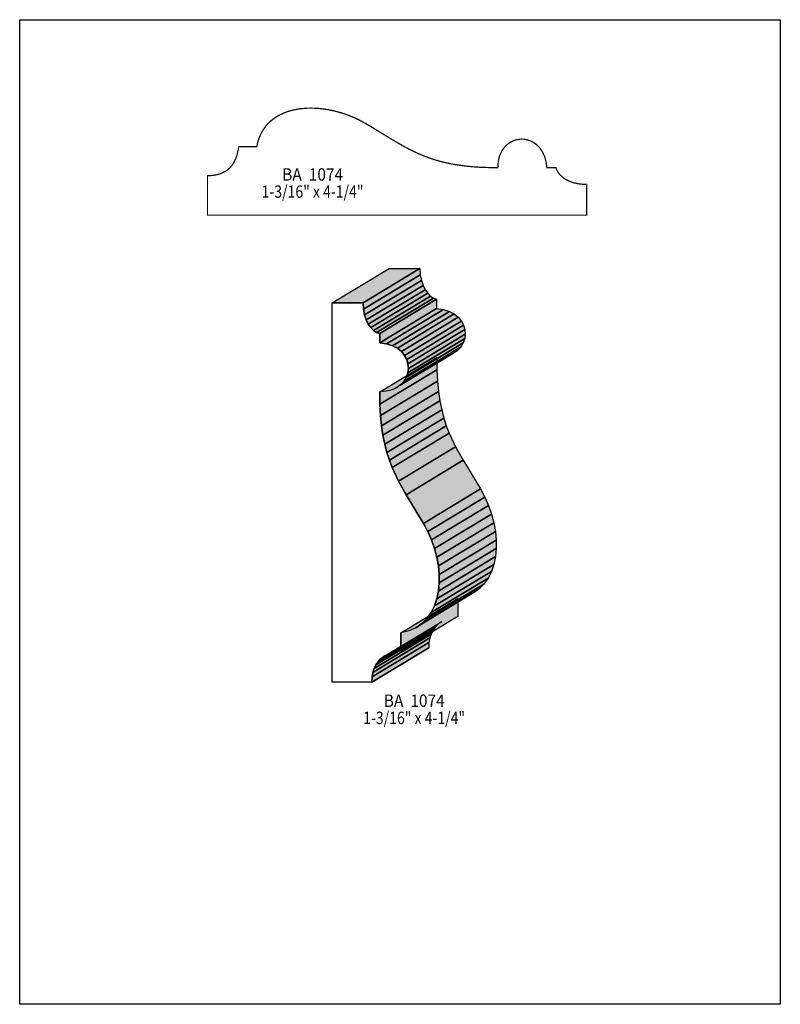
# Model space of a CAD drawing. Extents: x 0 to 8.5, y -2.1 to 8.9.
import ezdxf
from ezdxf.enums import TextEntityAlignment as Align

# ---------------------------------------------------------------- set-up
doc = ezdxf.new("R2010")
doc.units = 0
doc.header["$LTSCALE"] = 0.044
doc.layers.get('0').update_dxf_attribs({"linetype": 'CONTINUOUS'})
doc.layers.add('FOREGROUND', color=7, linetype='CONTINUOUS')
doc.styles.add('SN0', font='ROMAND', dxfattribs={"width": 0.00044})

msp = doc.modelspace()

# ---------------------------------------------------------------- linework, layer by layer
at = {"linetype": 'CONTINUOUS', "const_width": 0.01408}
msp.add_lwpolyline([(2.09968, 7.14956), (2.13004, 7.15044), (2.1582, 7.15264), (2.20968, 7.16188), (2.25412, 7.17596), (2.2924, 7.19444), (2.32496, 7.21644), (2.35224, 7.24152), (2.37468, 7.26836), (2.39316, 7.29652), (2.41384, 7.3392), (2.42792, 7.38056), (2.44992, 7.4734), (2.64968, 7.4734), (2.65936, 7.51916), (2.67256, 7.56228), (2.68884, 7.60276), (2.7082, 7.6406), (2.7302, 7.6758), (2.75484, 7.70836), (2.78212, 7.73828), (2.8116, 7.76556), (2.86, 7.80164), (2.8952, 7.82276), (2.95108, 7.8496), (2.99068, 7.86456), (3.05272, 7.88216), (3.09584, 7.8914), (3.14028, 7.898), (3.20892, 7.90372), (3.25556, 7.9046), (3.30264, 7.90328), (3.3506, 7.9002), (3.399, 7.89448), (3.44784, 7.887), (3.49668, 7.87732), (3.59392, 7.8518), (3.64232, 7.83596), (3.73736, 7.79856), (3.784, 7.777), (3.8742, 7.72816), (4.19496, 7.53324), (4.30716, 7.46944), (4.3824, 7.43028), (4.4594, 7.3942), (4.53948, 7.36164), (4.62308, 7.33216), (4.7124, 7.3062), (4.80744, 7.2842), (4.9104, 7.2666), (4.99268, 7.25604), (5.08024, 7.24812), (5.14184, 7.24416), (5.23952, 7.24064), (5.34336, 7.23976), (5.34468, 7.2776), (5.34908, 7.3128), (5.35568, 7.3458), (5.36536, 7.3766), (5.38384, 7.4184), (5.39836, 7.44304), (5.42432, 7.47604), (5.45336, 7.50332), (5.48548, 7.52488), (5.5198, 7.5416), (5.55588, 7.55216), (5.58052, 7.55656), (5.6056, 7.55832), (5.63068, 7.55744), (5.66808, 7.55128), (5.7046, 7.53984), (5.73936, 7.52224), (5.77236, 7.49936), (5.7926, 7.48088), (5.81196, 7.45976), (5.83748, 7.4228), (5.8586, 7.38056), (5.87048, 7.34888), (5.88368, 7.29652), (5.88896, 7.25824), (5.89072, 7.238), (5.99368, 7.238), (5.9994, 7.2204), (6.00732, 7.20324), (6.02976, 7.1698), (6.04384, 7.15352), (6.06012, 7.13812), (6.0786, 7.1236), (6.09928, 7.10996), (6.12172, 7.09764), (6.15956, 7.08136), (6.2018, 7.06772), (6.24888, 7.05848), (6.30036, 7.05276), (6.33688, 7.05188), (6.33688, 6.70868), (2.0988, 6.70868), (2.0988, 7.14956), (2.09968, 7.14956)], dxfattribs=at)
at = {"linetype": 'CONTINUOUS'}
for points in [[(3.4936, 5.72836), (4.12984, 6.11204), (4.47304, 6.11204), (3.8368, 5.72836), (3.4936, 5.72836)], [(3.8368, 5.72836), (4.47304, 6.11204), (4.477, 6.04076), (3.84076, 5.65708), (3.8368, 5.72836)], [(3.84076, 5.65708), (4.477, 6.04076), (4.48888, 5.9774), (3.85264, 5.59372), (3.84076, 5.65708)], [(3.85264, 5.59372), (4.48888, 5.9774), (4.50736, 5.92196), (3.87112, 5.53828), (3.85264, 5.59372)], [(3.87112, 5.53828), (4.50736, 5.92196), (4.53112, 5.87488), (3.89488, 5.49076), (3.87112, 5.53828)], [(3.89488, 5.49076), (4.53112, 5.87488), (4.55928, 5.83572), (3.92304, 5.45204), (3.89488, 5.49076)], [(3.92304, 5.45204), (4.55928, 5.83572), (4.59096, 5.80492), (3.95472, 5.42124), (3.92304, 5.45204)], [(3.93448, 1.49028), (3.4936, 1.49028), (3.4936, 5.72836), (3.8368, 5.72836), (3.84076, 5.65708), (3.85264, 5.59372), (3.87112, 5.53828), (3.89488, 5.49076), (3.92304, 5.45204), (3.95472, 5.42124), (3.98816, 5.3988), (4.02292, 5.38516), (4.02292, 5.2822), (4.09948, 5.2712), (4.16548, 5.25052), (4.22092, 5.22104), (4.2658, 5.18408), (4.30012, 5.14228), (4.32476, 5.09564), (4.33884, 5.0468), (4.34324, 4.99708), (4.33708, 4.94736), (4.32168, 4.89984), (4.29616, 4.8554), (4.26096, 4.8158), (4.21608, 4.78236), (4.16152, 4.75684), (4.09772, 4.74056), (4.02468, 4.73484), (4.02644, 4.59756), (4.03304, 4.47172), (4.04404, 4.356), (4.05988, 4.24908), (4.07968, 4.15052), (4.10388, 4.05856), (4.13116, 3.97188), (4.1624, 3.89048), (4.23456, 3.73604), (4.3186, 3.586), (4.51308, 3.26568), (4.56192, 3.17504), (4.60328, 3.08132), (4.63672, 2.9854), (4.66224, 2.88816), (4.6794, 2.79048), (4.6882, 2.69412), (4.68864, 2.6004), (4.67984, 2.50976), (4.6618, 2.42352), (4.63452, 2.343), (4.59712, 2.26908), (4.55048, 2.20308), (4.49328, 2.14632), (4.42552, 2.09924), (4.3472, 2.06404), (4.25832, 2.04116), (4.25832, 1.8414), (4.191, 1.826), (4.1382, 1.8106), (4.08144, 1.7842), (4.02644, 1.74372), (4.00136, 1.71644), (3.97936, 1.68388), (3.96088, 1.6456), (3.9468, 1.60116), (3.93756, 1.54968), (3.93448, 1.49028)], [(3.95472, 5.42124), (4.59096, 5.80492), (4.6244, 5.78292), (3.98816, 5.3988), (3.95472, 5.42124)], [(3.98816, 5.3988), (4.6244, 5.78292), (4.65916, 5.76928), (4.02292, 5.38516), (3.98816, 5.3988)], [(4.02292, 5.38516), (4.65916, 5.76928), (4.65916, 5.66632), (4.02292, 5.2822), (4.02292, 5.38516)], [(4.02292, 5.2822), (4.65916, 5.66632), (4.73572, 5.65532), (4.09948, 5.2712), (4.02292, 5.2822)], [(4.09948, 5.2712), (4.73572, 5.65532), (4.80172, 5.6342), (4.16548, 5.25052), (4.09948, 5.2712)], [(4.16548, 5.25052), (4.80172, 5.6342), (4.85672, 5.60472), (4.22092, 5.22104), (4.16548, 5.25052)], [(4.22092, 5.22104), (4.85672, 5.60472), (4.9016, 5.5682), (4.2658, 5.18408), (4.22092, 5.22104)], [(4.2658, 5.18408), (4.9016, 5.5682), (4.93636, 5.52596), (4.30012, 5.14228), (4.2658, 5.18408)], [(4.30012, 5.14228), (4.93636, 5.52596), (4.961, 5.47976), (4.32476, 5.09564), (4.30012, 5.14228)], [(4.32476, 5.09564), (4.961, 5.47976), (4.97508, 5.43092), (4.33884, 5.0468), (4.32476, 5.09564)], [(4.33884, 5.0468), (4.97508, 5.43092), (4.97904, 5.38076), (4.34324, 4.99708), (4.33884, 5.0468)], [(4.32168, 4.89984), (4.95748, 5.28352), (4.93196, 5.23908), (4.29616, 4.8554), (4.32168, 4.89984)], [(4.33708, 4.94736), (4.97332, 5.33148), (4.95748, 5.28352), (4.32168, 4.89984), (4.33708, 4.94736)], [(4.34324, 4.99708), (4.97904, 5.38076), (4.97332, 5.33148), (4.33708, 4.94736), (4.34324, 4.99708)], [(4.26096, 4.8158), (4.89676, 5.19948), (4.85188, 5.16604), (4.21608, 4.78236), (4.26096, 4.8158)], [(4.29616, 4.8554), (4.93196, 5.23908), (4.89676, 5.19948), (4.26096, 4.8158), (4.29616, 4.8554)], [(4.02468, 4.73484), (4.66092, 5.11852), (4.66268, 4.98168), (4.02644, 4.59756), (4.02468, 4.73484)], [(4.02644, 4.59756), (4.66268, 4.98168), (4.66928, 4.85584), (4.03304, 4.47172), (4.02644, 4.59756)], [(4.03304, 4.47172), (4.66928, 4.85584), (4.68028, 4.73968), (4.04404, 4.356), (4.03304, 4.47172)], [(4.04404, 4.356), (4.68028, 4.73968), (4.69612, 4.6332), (4.05988, 4.24908), (4.04404, 4.356)], [(4.05988, 4.24908), (4.69612, 4.6332), (4.71592, 4.5342), (4.07968, 4.15052), (4.05988, 4.24908)], [(4.07968, 4.15052), (4.71592, 4.5342), (4.73968, 4.44224), (4.10388, 4.05856), (4.07968, 4.15052)], [(4.10388, 4.05856), (4.73968, 4.44224), (4.7674, 4.356), (4.13116, 3.97188), (4.10388, 4.05856)], [(4.13116, 3.97188), (4.7674, 4.356), (4.79864, 4.27416), (4.1624, 3.89048), (4.13116, 3.97188)], [(4.1624, 3.89048), (4.79864, 4.27416), (4.8708, 4.11972), (4.23456, 3.73604), (4.1624, 3.89048)], [(4.23456, 3.73604), (4.8708, 4.11972), (4.9544, 3.97012), (4.3186, 3.586), (4.23456, 3.73604)], [(4.3186, 3.586), (4.9544, 3.97012), (5.14932, 3.64936), (4.51308, 3.26568), (4.3186, 3.586)], [(4.51308, 3.26568), (5.14932, 3.64936), (5.19816, 3.55916), (4.56192, 3.17504), (4.51308, 3.26568)], [(4.56192, 3.17504), (5.19816, 3.55916), (5.23908, 3.46544), (4.60328, 3.08132), (4.56192, 3.17504)], [(4.60328, 3.08132), (5.23908, 3.46544), (5.27296, 3.36908), (4.63672, 2.9854), (4.60328, 3.08132)], [(4.63672, 2.9854), (5.27296, 3.36908), (5.29848, 3.27184), (4.66224, 2.88816), (4.63672, 2.9854)], [(4.66224, 2.88816), (5.29848, 3.27184), (5.31564, 3.1746), (4.6794, 2.79048), (4.66224, 2.88816)], [(4.6794, 2.79048), (5.31564, 3.1746), (5.32444, 3.07824), (4.6882, 2.69412), (4.6794, 2.79048)], [(4.68864, 2.6004), (5.32488, 2.98408), (5.31608, 2.89344), (4.67984, 2.50976), (4.68864, 2.6004)], [(4.6882, 2.69412), (5.32444, 3.07824), (5.32488, 2.98408), (4.68864, 2.6004), (4.6882, 2.69412)], [(4.67984, 2.50976), (5.31608, 2.89344), (5.29804, 2.8072), (4.6618, 2.42352), (4.67984, 2.50976)], [(4.6618, 2.42352), (5.29804, 2.8072), (5.27076, 2.72668), (4.63452, 2.343), (4.6618, 2.42352)], [(4.59712, 2.26908), (5.23336, 2.65276), (5.18628, 2.58676), (4.55048, 2.20308), (4.59712, 2.26908)], [(4.63452, 2.343), (5.27076, 2.72668), (5.23336, 2.65276), (4.59712, 2.26908), (4.63452, 2.343)], [(4.55048, 2.20308), (5.18628, 2.58676), (5.12908, 2.53), (4.49328, 2.14632), (4.55048, 2.20308)], [(4.25832, 2.04116), (4.89456, 2.42484), (4.89456, 2.22552), (4.25832, 1.8414), (4.25832, 2.04116)], [(4.49328, 2.14632), (5.12908, 2.53), (5.06176, 2.48336), (4.42552, 2.09924), (4.49328, 2.14632)], [(4.00136, 1.71644), (4.6376, 2.10012), (4.6156, 2.06756), (3.97936, 1.68388), (4.00136, 1.71644)], [(4.02644, 1.74372), (4.66268, 2.1274), (4.6376, 2.10012), (4.00136, 1.71644), (4.02644, 1.74372)], [(4.08144, 1.7842), (4.71768, 2.16832), (4.66268, 2.1274), (4.02644, 1.74372), (4.08144, 1.7842)], [(3.9468, 1.60116), (4.58304, 1.98484), (4.5738, 1.9338), (3.93756, 1.54968), (3.9468, 1.60116)], [(3.96088, 1.6456), (4.59712, 2.02928), (4.58304, 1.98484), (3.9468, 1.60116), (3.96088, 1.6456)], [(3.97936, 1.68388), (4.6156, 2.06756), (4.59712, 2.02928), (3.96088, 1.6456), (3.97936, 1.68388)], [(3.93756, 1.54968), (4.5738, 1.9338), (4.57072, 1.87484), (3.93448, 1.49116), (3.93756, 1.54968)], [(3.93448, 1.49116), (4.57072, 1.87484), (4.57072, 1.87396), (3.93448, 1.49028), (3.93448, 1.49116)]]:
    msp.add_lwpolyline(points, dxfattribs=at)
at = {"color": 15}
for points in [[(3.4936, 5.72836), (4.12984, 6.11204), (3.8368, 5.72836), (4.47304, 6.11204)], [(3.8368, 5.72836), (4.47304, 6.11204), (3.84076, 5.65708), (4.477, 6.04076)], [(3.84076, 5.65708), (4.477, 6.04076), (3.85264, 5.59372), (4.48888, 5.9774)], [(3.85264, 5.59372), (4.48888, 5.9774), (3.87112, 5.53828), (4.50736, 5.92196)], [(3.87112, 5.53828), (4.50736, 5.92196), (3.89488, 5.49076), (4.53112, 5.87488)], [(3.89488, 5.49076), (4.53112, 5.87488), (3.92304, 5.45204), (4.55928, 5.83572)], [(3.92304, 5.45204), (4.55928, 5.83572), (3.95472, 5.42124), (4.59096, 5.80492)], [(3.95472, 5.42124), (4.59096, 5.80492), (3.98816, 5.3988), (4.6244, 5.78292)], [(3.98816, 5.3988), (4.6244, 5.78292), (4.02292, 5.38516), (4.65916, 5.76928)], [(4.02292, 5.38516), (4.65916, 5.76928), (4.02292, 5.2822), (4.65916, 5.66632)], [(4.02292, 5.2822), (4.65916, 5.66632), (4.09948, 5.2712), (4.73572, 5.65532)], [(4.09948, 5.2712), (4.73572, 5.65532), (4.16548, 5.25052), (4.80172, 5.6342)], [(4.16548, 5.25052), (4.80172, 5.6342), (4.22092, 5.22104), (4.85672, 5.60472)], [(4.22092, 5.22104), (4.85672, 5.60472), (4.2658, 5.18408), (4.9016, 5.5682)], [(4.2658, 5.18408), (4.9016, 5.5682), (4.30012, 5.14228), (4.93636, 5.52596)], [(4.30012, 5.14228), (4.93636, 5.52596), (4.32476, 5.09564), (4.961, 5.47976)], [(4.32476, 5.09564), (4.961, 5.47976), (4.33884, 5.0468), (4.97508, 5.43092)], [(4.33884, 5.0468), (4.97508, 5.43092), (4.34324, 4.99708), (4.97904, 5.38076)], [(4.32168, 4.89984), (4.95748, 5.28352), (4.29616, 4.8554), (4.93196, 5.23908)], [(4.33708, 4.94736), (4.97332, 5.33148), (4.32168, 4.89984), (4.95748, 5.28352)], [(4.34324, 4.99708), (4.97904, 5.38076), (4.33708, 4.94736), (4.97332, 5.33148)], [(4.26096, 4.8158), (4.89676, 5.19948), (4.21608, 4.78236), (4.85188, 5.16604)], [(4.29616, 4.8554), (4.93196, 5.23908), (4.26096, 4.8158), (4.89676, 5.19948)], [(4.02468, 4.73484), (4.66092, 5.11852), (4.02644, 4.59756), (4.66268, 4.98168)], [(4.02644, 4.59756), (4.66268, 4.98168), (4.03304, 4.47172), (4.66928, 4.85584)], [(4.03304, 4.47172), (4.66928, 4.85584), (4.04404, 4.356), (4.68028, 4.73968)], [(4.04404, 4.356), (4.68028, 4.73968), (4.05988, 4.24908), (4.69612, 4.6332)], [(4.05988, 4.24908), (4.69612, 4.6332), (4.07968, 4.15052), (4.71592, 4.5342)], [(4.07968, 4.15052), (4.71592, 4.5342), (4.10388, 4.05856), (4.73968, 4.44224)], [(4.10388, 4.05856), (4.73968, 4.44224), (4.13116, 3.97188), (4.7674, 4.356)], [(4.13116, 3.97188), (4.7674, 4.356), (4.1624, 3.89048), (4.79864, 4.27416)], [(4.1624, 3.89048), (4.79864, 4.27416), (4.23456, 3.73604), (4.8708, 4.11972)], [(4.23456, 3.73604), (4.8708, 4.11972), (4.3186, 3.586), (4.9544, 3.97012)], [(4.3186, 3.586), (4.9544, 3.97012), (4.51308, 3.26568), (5.14932, 3.64936)], [(4.51308, 3.26568), (5.14932, 3.64936), (4.56192, 3.17504), (5.19816, 3.55916)], [(4.56192, 3.17504), (5.19816, 3.55916), (4.60328, 3.08132), (5.23908, 3.46544)], [(4.60328, 3.08132), (5.23908, 3.46544), (4.63672, 2.9854), (5.27296, 3.36908)], [(4.63672, 2.9854), (5.27296, 3.36908), (4.66224, 2.88816), (5.29848, 3.27184)], [(4.66224, 2.88816), (5.29848, 3.27184), (4.6794, 2.79048), (5.31564, 3.1746)], [(4.6794, 2.79048), (5.31564, 3.1746), (4.6882, 2.69412), (5.32444, 3.07824)], [(4.68864, 2.6004), (5.32488, 2.98408), (4.67984, 2.50976), (5.31608, 2.89344)], [(4.6882, 2.69412), (5.32444, 3.07824), (4.68864, 2.6004), (5.32488, 2.98408)], [(4.67984, 2.50976), (5.31608, 2.89344), (4.6618, 2.42352), (5.29804, 2.8072)], [(4.6618, 2.42352), (5.29804, 2.8072), (4.63452, 2.343), (5.27076, 2.72668)], [(4.59712, 2.26908), (5.23336, 2.65276), (4.55048, 2.20308), (5.18628, 2.58676)], [(4.63452, 2.343), (5.27076, 2.72668), (4.59712, 2.26908), (5.23336, 2.65276)], [(4.55048, 2.20308), (5.18628, 2.58676), (4.49328, 2.14632), (5.12908, 2.53)], [(4.25832, 2.04116), (4.89456, 2.42484), (4.25832, 1.8414), (4.89456, 2.22552)], [(4.49328, 2.14632), (5.12908, 2.53), (4.42552, 2.09924), (5.06176, 2.48336)], [(4.00136, 1.71644), (4.6376, 2.10012), (3.97936, 1.68388), (4.6156, 2.06756)], [(4.02644, 1.74372), (4.66268, 2.1274), (4.00136, 1.71644), (4.6376, 2.10012)], [(4.08144, 1.7842), (4.71768, 2.16832), (4.02644, 1.74372), (4.66268, 2.1274)], [(3.9468, 1.60116), (4.58304, 1.98484), (3.93756, 1.54968), (4.5738, 1.9338)], [(3.96088, 1.6456), (4.59712, 2.02928), (3.9468, 1.60116), (4.58304, 1.98484)], [(3.97936, 1.68388), (4.6156, 2.06756), (3.96088, 1.6456), (4.59712, 2.02928)], [(3.93756, 1.54968), (4.5738, 1.9338), (3.93448, 1.49116), (4.57072, 1.87484)], [(3.93448, 1.49116), (4.57072, 1.87484), (3.93448, 1.49028), (4.57072, 1.87396)]]:
    msp.add_solid(points, dxfattribs=at)
at = {"layer": 'FOREGROUND', "linetype": 'CONTINUOUS'}
msp.add_lwpolyline([(0, 8.8924), (8.49992, 8.8924), (8.49992, -2.1076), (0, -2.1076), (0, 8.8924)], dxfattribs=at)
msp.add_lwpolyline([(0, 8.8924), (8.49992, 8.8924), (8.49992, -2.1076), (0, -2.1076), (0, 8.8924)], dxfattribs=at)

# ---------------------------------------------------------------- texts
at = {"style": 'SN0'}
for s, p, p2 in [('BA  1074', (2.93304, 7.09456), (3.61486, 7.09456)), ('1-3/16" x 4-1/4"', (2.70336, 6.90316), (3.84239, 6.90316)), ('BA  1074', (4.06824, 1.21528), (4.75007, 1.21528)), ('1-3/16" x 4-1/4"', (3.83856, 1.02344), (4.97759, 1.02344))]:
    msp.add_text(s, height=0.138225, dxfattribs=at).set_placement(p, p2, align=Align.FIT)

doc.saveas('drawing.dxf')
